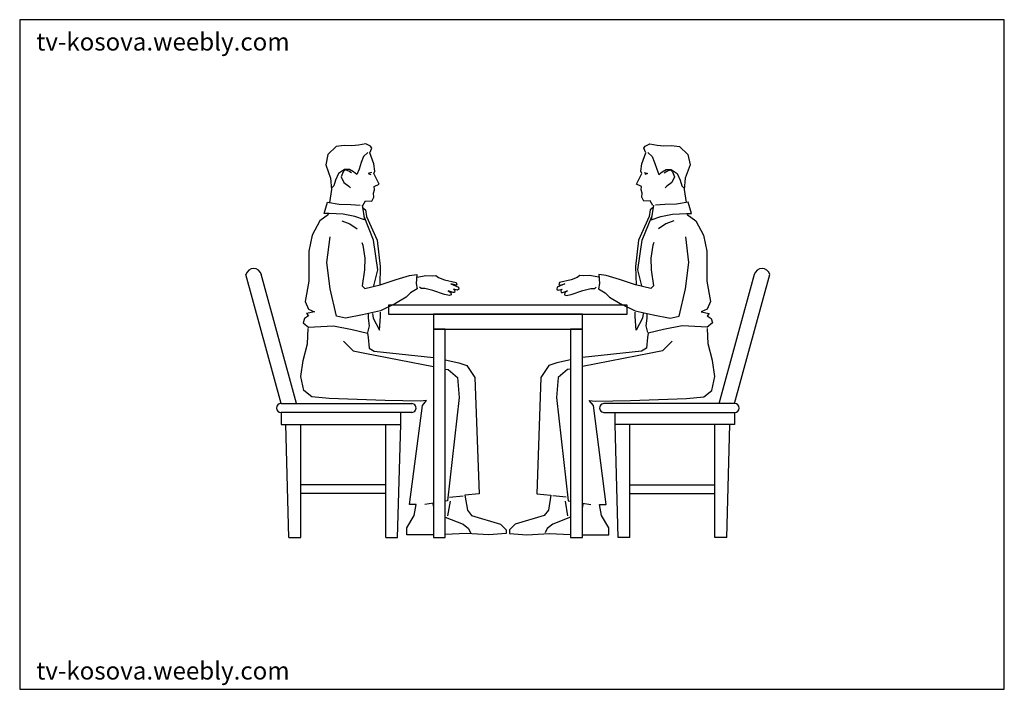
# Model space of a CAD drawing. Units: inches. Extents: x 83046 to 86349, y 21891 to 24139.
import ezdxf

# ---------------------------------------------------------------- set-up
doc = ezdxf.new("R2010")
doc.units = ezdxf.units.IN
doc.header["$MEASUREMENT"] = 0
doc.layers.get('0').update_dxf_attribs({"color": 132})
for name, color, linetype in [('0-Frame', 231, 'Continuous'), ('DIM', 7, 'Continuous'), ('FUR', 1, 'Continuous')]:
    doc.layers.add(name, color=color, linetype=linetype)
doc.styles.add('HELVECONDENSE', font='ARIAL.TTF')

# ---------------------------------------------------------------- blocks, each defined once
blk = doc.blocks.new('nguoi25')
at = {"layer": 'DIM', "ltscale": 1.4}
for p, q in [((158.1, 1312.9), (130.2, 1286.1)), ((184.9, 1316.4), (158.1, 1312.9)), ((210.5, 1315.2), (184.9, 1316.4)), ((233.8, 1317.5), (210.5, 1315.2)), ((258.2, 1321), (233.8, 1317.5)), ((264.9, 1292.4), (250, 1278.7)), ((273.4, 1314.1), (258.2, 1321)), ((271, 1290.8), (278, 1307.1)), ((285, 1254.7), (271, 1290.8)), ((278, 1307.1), (273.4, 1314.1)), ((1183.8, 1254.7), (1197.7, 1290.8)), ((1190.8, 1307.1), (1195.4, 1314.1)), ((1197.7, 1290.8), (1190.8, 1307.1)), ((1195.4, 1314.1), (1210.6, 1321)), ((1203.9, 1292.4), (1218.8, 1278.7)), ((1210.6, 1321), (1235, 1317.5)), ((1235, 1317.5), (1258.3, 1315.2)), ((1258.3, 1315.2), (1283.9, 1316.4)), ((1283.9, 1316.4), (1310.7, 1312.9)), ((1310.7, 1312.9), (1338.6, 1286.1)), ((130.2, 1286.1), (123.2, 1251.2)), ((242.5, 1258.8), (235, 1236.4)), ((250, 1278.7), (242.5, 1258.8)), ((1218.8, 1278.7), (1226.3, 1258.8)), ((1226.3, 1258.8), (1233.8, 1236.4)), ((1338.6, 1286.1), (1345.6, 1251.2)), ((123.2, 1251.2), (139.5, 1205.9)), ((186.5, 1235.1), (166.6, 1221.5)), ((181.5, 1227.7), (175.3, 1210.3)), ((189, 1233.9), (181.5, 1227.7)), ((202.7, 1235.1), (186.5, 1235.1)), ((201.4, 1230.2), (189, 1233.9)), ((210.1, 1223.9), (201.4, 1230.2)), ((216.3, 1227.7), (202.7, 1235.1)), ((227.6, 1219), (216.3, 1227.7)), ((235, 1236.4), (227.6, 1219)), ((277.3, 1225.2), (266.1, 1221.5)), ((288.5, 1230.3), (285, 1254.7)), ((285, 1222.2), (288.5, 1230.3)), ((1180.3, 1230.3), (1183.8, 1254.7)), ((1183.8, 1222.2), (1180.3, 1230.3)), ((1191.4, 1225.2), (1202.7, 1221.5)), ((1233.8, 1236.4), (1241.2, 1219)), ((1241.2, 1219), (1252.4, 1227.7)), ((1252.4, 1227.7), (1266.1, 1235.1)), ((1258.7, 1223.9), (1267.4, 1230.2)), ((1266.1, 1235.1), (1282.3, 1235.1)), ((1267.4, 1230.2), (1279.8, 1233.9)), ((1279.8, 1233.9), (1287.3, 1227.7)), ((1282.3, 1235.1), (1302.2, 1221.5)), ((1287.3, 1227.7), (1293.5, 1210.3)), ((1345.6, 1251.2), (1329.3, 1205.9)), ((139.5, 1205.9), (143, 1168.7)), ((156.6, 1199.1), (150.4, 1180.4)), ((166.6, 1221.5), (156.6, 1199.1)), ((175.3, 1210.3), (184, 1191.6)), ((184, 1191.6), (201.4, 1179.2)), ((266.1, 1221.5), (274.9, 1219)), ((302.5, 1186.1), (285, 1222.2)), ((1166.3, 1186.1), (1183.8, 1222.2)), ((1202.7, 1221.5), (1193.9, 1219)), ((1284.8, 1191.6), (1267.4, 1179.2)), ((1293.5, 1210.3), (1284.8, 1191.6)), ((1302.2, 1221.5), (1312.2, 1199.1)), ((1312.2, 1199.1), (1318.4, 1180.4)), ((1329.3, 1205.9), (1325.8, 1168.7)), ((143, 1168.7), (136, 1124.4)), ((150.4, 1180.4), (144.1, 1174.2)), ((201.4, 1179.2), (206.4, 1174.2)), ((283.9, 1155.9), (287.3, 1167.5)), ((286.2, 1178), (302.5, 1186.1)), ((287.3, 1167.5), (286.2, 1178)), ((1182.6, 1178), (1166.3, 1186.1)), ((1181.4, 1167.5), (1182.6, 1178)), ((1184.9, 1155.9), (1181.4, 1167.5)), ((1267.4, 1179.2), (1262.4, 1174.2)), ((1318.4, 1180.4), (1324.6, 1174.2)), ((1325.8, 1168.7), (1332.8, 1124.4)), ((117.9, 1087.2), (129, 1125.4)), ((129, 1125.4), (168.9, 1119)), ((247.8, 1115.1), (257.1, 1130.3)), ((257.1, 1130.3), (278.3, 1128.8)), ((278.3, 1128.8), (285.3, 1142.7)), ((285.3, 1142.7), (283.9, 1155.9)), ((1183.5, 1142.7), (1184.9, 1155.9)), ((1190.5, 1128.8), (1183.5, 1142.7)), ((1211.7, 1130.3), (1190.5, 1128.8)), ((1221, 1115.1), (1211.7, 1130.3)), ((1339.7, 1125.4), (1299.9, 1119)), ((1350.9, 1087.2), (1339.7, 1125.4)), ((168.9, 1119), (207.2, 1117.5)), ((207.2, 1117.5), (239, 1115.9)), ((245.4, 1115.9), (253.4, 1066.5)), ((247, 1107.9), (256.6, 1099.9)), ((256.6, 1099.9), (259.8, 1077.6)), ((1212.2, 1099.9), (1209, 1077.6)), ((1221.8, 1107.9), (1212.2, 1099.9)), ((1223.4, 1115.9), (1215.4, 1066.5)), ((1261.6, 1117.5), (1229.8, 1115.9)), ((1299.9, 1119), (1261.6, 1117.5)), ((103.5, 1063.3), (78, 1015.5)), ((132.2, 1084), (103.5, 1063.3)), ((135.4, 1087.2), (117.9, 1087.2)), ((181.6, 1085.6), (135.4, 1087.2)), ((177, 1063.1), (204.1, 1053.5)), ((221.5, 1077.6), (181.6, 1085.6)), ((253.4, 1066.5), (221.5, 1077.6)), ((283.7, 998), (251.8, 1077.6)), ((259.8, 1077.6), (296.4, 998)), ((1209, 1077.6), (1172.4, 998)), ((1185.1, 998), (1217, 1077.6)), ((1215.4, 1066.5), (1247.3, 1077.6)), ((1247.3, 1077.6), (1287.1, 1085.6)), ((1291.8, 1063.1), (1264.7, 1053.5)), ((1287.1, 1085.6), (1333.4, 1087.2)), ((1333.4, 1087.2), (1350.9, 1087.2)), ((1336.6, 1084), (1365.3, 1063.3)), ((1365.3, 1063.3), (1390.8, 1015.5)), ((204.1, 1053.5), (228.9, 1036.2)), ((1264.7, 1053.5), (1239.9, 1036.2)), ((78, 1015.5), (66.9, 961.4)), ((127.3, 923.1), (137.7, 1009.1)), ((298, 899.2), (283.7, 998)), ((296.4, 998), (306, 910.4)), ((1172.4, 998), (1162.8, 910.4)), ((1170.8, 899.2), (1185.1, 998)), ((1341.5, 923.1), (1331.1, 1009.1)), ((1390.8, 1015.5), (1401.9, 961.4)), ((66.9, 961.4), (66.9, 861)), ((244.4, 990.5), (248.2, 981.2)), ((248.2, 981.2), (254.6, 938.2)), ((1220.6, 981.2), (1214.2, 938.2)), ((1224.4, 990.5), (1220.6, 981.2)), ((1401.9, 961.4), (1401.9, 861)), ((254.6, 938.2), (253, 898.4)), ((1214.2, 938.2), (1215.8, 898.4)), ((138.5, 835.5), (127.3, 923.1)), ((253, 898.4), (245.2, 845.4)), ((285.3, 845.1), (298, 899.2)), ((306, 910.4), (304.4, 846.7)), ((1162.8, 910.4), (1164.4, 846.7)), ((1183.5, 845.1), (1170.8, 899.2)), ((1215.8, 898.4), (1223.6, 845.4)), ((1330.3, 835.5), (1341.5, 923.1)), ((-26.6, 450), (-144.3, 883.2)), ((25.1, 450), (-92.8, 883.9)), ((66.9, 861), (54.1, 792.5)), ((306, 848.3), (360.2, 865.8)), ((360.2, 865.8), (404.8, 880.1)), ((404.8, 880.1), (428.7, 883.3)), ((428.7, 883.3), (427.1, 853.1)), ((430.4, 874.6), (458.8, 879.9)), ((458.8, 879.9), (481.5, 878.9)), ((481.5, 878.9), (493.3, 879.8)), ((493.3, 879.8), (502, 873)), ((502, 873), (522.2, 864.9)), ((522.2, 864.9), (561.2, 856.1)), ((946.5, 864.9), (907.6, 856.1)), ((966.8, 873), (946.5, 864.9)), ((975.4, 879.8), (966.8, 873)), ((987.3, 878.9), (975.4, 879.8)), ((1010, 879.9), (987.3, 878.9)), ((1038.4, 874.6), (1010, 879.9)), ((1040.1, 883.3), (1041.7, 853.1)), ((1064, 880.1), (1040.1, 883.3)), ((1108.6, 865.8), (1064, 880.1)), ((1162.8, 848.3), (1108.6, 865.8)), ((1401.9, 861), (1414.7, 792.5)), ((1443.7, 450), (1561.6, 883.9)), ((1495.4, 450), (1613.1, 883.2)), ((159.3, 743.2), (138.5, 835.5)), ((245.2, 845.4), (254.2, 836.3)), ((254.2, 836.3), (306, 848.3)), ((430.3, 835.5), (408, 821.2)), ((427.1, 853.1), (430.3, 835.5)), ((443.1, 835.7), (438.1, 840)), ((456.4, 836.1), (443.1, 835.7)), ((482.9, 828.8), (456.4, 836.1)), ((521.5, 816.4), (482.9, 828.8)), ((534.4, 828), (542.7, 822.8)), ((551.4, 822.5), (534.4, 828)), ((543, 851.3), (568.7, 840.7)), ((560.6, 846.8), (543, 851.3)), ((552.2, 834.3), (556.1, 829.3)), ((565.3, 830.4), (552.2, 834.3)), ((556.1, 829.3), (555.5, 823.1)), ((563.1, 848.8), (560.6, 846.8)), ((561.2, 856.1), (563.1, 848.8)), ((570.3, 834.3), (565.3, 830.4)), ((568.7, 840.7), (570.3, 834.3)), ((900.1, 840.7), (898.5, 834.3)), ((898.5, 834.3), (903.5, 830.4)), ((925.8, 851.3), (900.1, 840.7)), ((903.5, 830.4), (916.6, 834.3)), ((907.6, 856.1), (905.7, 848.8)), ((905.7, 848.8), (908.2, 846.8)), ((908.2, 846.8), (925.8, 851.3)), ((916.6, 834.3), (912.7, 829.3)), ((912.7, 829.3), (913.2, 823.1)), ((917.4, 822.5), (934.4, 828)), ((934.4, 828), (926.1, 822.8)), ((947.3, 816.4), (985.9, 828.8)), ((985.9, 828.8), (1012.4, 836.1)), ((1012.4, 836.1), (1025.7, 835.7)), ((1025.7, 835.7), (1030.7, 840)), ((1041.7, 853.1), (1038.5, 835.5)), ((1038.5, 835.5), (1060.8, 821.2)), ((1214.6, 836.3), (1162.8, 848.3)), ((1223.6, 845.4), (1214.6, 836.3)), ((1309.5, 743.2), (1330.3, 835.5)), ((393.7, 806.9), (357, 786.2)), ((408, 821.2), (393.7, 806.9)), ((538.7, 813.1), (521.5, 816.4)), ((543.8, 815.3), (538.7, 813.1)), ((542.7, 822.8), (543.8, 815.3)), ((555.5, 823.1), (551.4, 822.5)), ((913.2, 823.1), (917.4, 822.5)), ((926.1, 822.8), (925, 815.3)), ((925, 815.3), (930.1, 813.1)), ((930.1, 813.1), (947.3, 816.4)), ((1060.8, 821.2), (1075.1, 806.9)), ((1075.1, 806.9), (1111.8, 786.2)), ((54.1, 792.5), (65.3, 767)), ((65.3, 767), (86, 757.5)), ((307.6, 760.7), (247, 747.9)), ((357, 786.2), (307.6, 760.7)), ((334.4, 780), (334.4, 750)), ((1134.4, 780), (334.4, 780)), ((1111.8, 786.2), (1161.2, 760.7)), ((1134.4, 750), (1134.4, 780)), ((1161.2, 760.7), (1221.8, 747.9)), ((1403.5, 767), (1382.8, 757.5)), ((1414.7, 792.5), (1403.5, 767)), ((52.5, 735.2), (47.7, 720.9)), ((65.3, 744.7), (52.5, 735.2)), ((86, 757.5), (58.9, 752.7)), ((58.9, 752.7), (65.3, 744.7)), ((189.6, 736.8), (159.3, 743.2)), ((247, 747.9), (189.6, 736.8)), ((266.5, 736.4), (266.5, 751.2)), ((269.9, 710.3), (266.5, 736.4)), ((280.2, 752.3), (282.4, 736.4)), ((282.4, 736.4), (304, 696.6)), ((304, 696.6), (307.5, 742.1)), ((307.5, 742.1), (307.5, 756.9)), ((334.4, 750), (1134.4, 750)), ((484.4, 750), (484.4, 700)), ((984.4, 750), (484.4, 750)), ((984.4, 700), (984.4, 750)), ((1161.3, 742.1), (1161.3, 756.9)), ((1164.7, 696.6), (1161.3, 742.1)), ((1186.4, 736.4), (1164.7, 696.6)), ((1188.6, 752.3), (1186.4, 736.4)), ((1198.9, 710.3), (1202.3, 736.4)), ((1202.3, 736.4), (1202.3, 751.2)), ((1221.8, 747.9), (1279.2, 736.8)), ((1279.2, 736.8), (1309.5, 743.2)), ((1382.8, 757.5), (1409.9, 752.7)), ((1409.9, 752.7), (1403.5, 744.7)), ((1403.5, 744.7), (1416.3, 735.2)), ((1416.3, 735.2), (1421, 720.9)), ((47.7, 720.9), (66.9, 704.9)), ((62.7, 650.6), (64.7, 702.3)), ((64.7, 706.4), (149.6, 710.5)), ((149.6, 710.5), (211.6, 698.1)), ((211.6, 698.1), (263.3, 685.7)), ((264.2, 688.7), (269.9, 710.3)), ((484.4, 700), (484.4, 0)), ((524.4, 700), (484.4, 700)), ((484.4, 700), (984.4, 700)), ((524.4, 0), (524.4, 700)), ((944.4, 700), (944.4, 0)), ((984.4, 700), (944.4, 700)), ((984.4, 0), (984.4, 700)), ((1204.6, 688.7), (1198.9, 710.3)), ((1257.2, 698.1), (1205.4, 685.7)), ((1319.2, 710.5), (1257.2, 698.1)), ((1404, 706.4), (1319.2, 710.5)), ((1421, 720.9), (1401.9, 704.9)), ((1406.1, 650.6), (1404, 702.3)), ((263.3, 685.7), (265.4, 671.3)), ((265.4, 671.3), (269.6, 636.1)), ((1203.4, 671.3), (1199.2, 636.1)), ((1205.4, 685.7), (1203.4, 671.3)), ((48.2, 594.8), (62.7, 650.6)), ((183.3, 658.9), (215.2, 626.6)), ((269.6, 636.1), (286.1, 625.8)), ((1199.2, 636.1), (1182.7, 625.8)), ((1285.5, 658.9), (1253.6, 626.6)), ((1420.6, 594.8), (1406.1, 650.6)), ((39.9, 541), (48.2, 594.8)), ((215.2, 626.6), (255.1, 619.6)), ((255.1, 619.6), (484.4, 573.8)), ((286.1, 625.8), (484.4, 604.2)), ((524.4, 596.5), (569.5, 586.5)), ((944.4, 596.5), (899.3, 586.5)), ((1182.7, 625.8), (984.4, 604.2)), ((1213.7, 619.6), (984.4, 573.8)), ((1253.6, 626.6), (1213.7, 619.6)), ((1428.9, 541), (1420.6, 594.8)), ((524.4, 565.8), (534.4, 563.8)), ((534.4, 563.8), (565.4, 536.9)), ((569.5, 586.5), (596.4, 578.2)), ((596.4, 578.2), (623.3, 536.9)), ((872.4, 578.2), (845.5, 536.9)), ((899.3, 586.5), (872.4, 578.2)), ((934.4, 563.8), (903.4, 536.9)), ((944.4, 565.8), (934.4, 563.8)), ((50.3, 493.5), (39.9, 541)), ((565.4, 536.9), (571.6, 470.8)), ((623.3, 536.9), (637.7, 147.5)), ((845.5, 536.9), (831.1, 147.5)), ((903.4, 536.9), (897.2, 470.8)), ((1418.5, 493.5), (1428.9, 541)), ((77.2, 472.8), (50.3, 493.5)), ((135.1, 466.6), (77.2, 472.8)), ((323.3, 460.4), (135.1, 466.6)), ((571.6, 470.8), (532.3, 123.5)), ((897.2, 470.8), (936.5, 123.5)), ((1145.5, 460.4), (1333.7, 466.6)), ((1333.7, 466.6), (1391.6, 472.8)), ((1391.6, 472.8), (1418.5, 493.5)), ((-26.6, 450), (411.7, 450)), ((441.3, 458.4), (323.3, 460.4)), ((404, 111.1), (447.5, 443.9)), ((461.9, 460.4), (441.3, 458.4)), ((447.5, 443.9), (461.9, 460.4)), ((1006.8, 460.4), (1027.5, 458.4)), ((1021.3, 443.9), (1006.8, 460.4)), ((1064.8, 111.1), (1021.3, 443.9)), ((1027.5, 458.4), (1145.5, 460.4)), ((1495.4, 450), (1057.1, 450)), ((-26.6, 420), (-26.6, 380)), ((411.7, 420), (-26.6, 420)), ((232.2, 420), (-26.6, 420)), ((374.8, 380), (374.8, 420)), ((1057, 420), (1495.4, 420)), ((1094, 380), (1094, 420)), ((1236.6, 420), (1495.4, 420)), ((1495.4, 420), (1495.4, 380)), ((-26.6, 380), (324.8, 380)), ((0, 0), (-10.4, 380)), ((39.6, 0), (39.6, 380)), ((253.4, 380), (374.8, 380)), ((324.8, 0), (324.8, 380)), ((364.4, 0), (374.8, 380)), ((1215.4, 380), (1094, 380)), ((1104.4, 0), (1094, 380)), ((1495.4, 380), (1144, 380)), ((1144, 0), (1144, 380)), ((1429.2, 0), (1429.2, 380)), ((1468.8, 0), (1479.2, 380)), ((324.8, 177.5), (39.6, 177.5)), ((1144, 177.5), (1429.2, 177.5)), ((324.8, 148.6), (39.6, 148.6)), ((538.5, 136), (584, 140)), ((637.7, 147.5), (590.2, 142.1)), ((590.2, 142.1), (598.5, 92.5)), ((831.1, 147.5), (878.6, 142.1)), ((878.6, 142.1), (870.3, 92.5)), ((930.2, 136), (884.8, 140)), ((1144, 148.6), (1429.2, 148.6)), ((426.8, 111.1), (404, 111.1)), ((420.6, 73.9), (426.8, 111.1)), ((484.4, 115.8), (455.7, 111.1)), ((482.6, 113.2), (484.4, 102.6)), ((532.3, 123.5), (524.4, 122.2)), ((533.2, 72.9), (541.5, 122.5)), ((935.6, 72.9), (927.3, 122.5)), ((936.5, 123.5), (944.4, 122.2)), ((984.4, 115.8), (1013.1, 111.1)), ((986.2, 113.2), (984.4, 102.6)), ((1042, 111.1), (1064.8, 111.1)), ((1048.2, 73.9), (1042, 111.1)), ((395.7, 32.6), (420.6, 73.9)), ((598.5, 92.5), (613, 73.9)), ((613, 73.9), (710.2, 45)), ((855.8, 73.9), (758.6, 45)), ((870.3, 92.5), (855.8, 73.9)), ((1073, 32.6), (1048.2, 73.9)), ((710.2, 45), (728.8, 26.4)), ((758.6, 45), (740, 26.4)), ((395.7, 9.8), (395.7, 32.6)), ((484.4, 9.8), (395.7, 9.8)), ((484.4, 0), (524.4, 0)), ((594.3, 14), (524.4, 10.2)), ((670.9, 9.8), (594.3, 14)), ((728.8, 14), (670.9, 9.8)), ((728.8, 26.4), (728.8, 14)), ((740, 26.4), (740, 14)), ((740, 14), (797.9, 9.8)), ((797.9, 9.8), (874.4, 14)), ((874.4, 14), (944.4, 10.2)), ((944.4, 0), (984.4, 0)), ((984.4, 9.8), (1073, 9.8)), ((1073, 9.8), (1073, 32.6))]:
    blk.add_line(p, q, dxfattribs=at)
for centre, radius, start, end in [((-118.5, 876.6), 26.7, 14.2055, 165.7945), ((1587.3, 876.6), 26.7, 14.2055, 165.7945), ((-26.6, 435), 15, 90, 270), ((411.7, 435), 15, 270, 90.0349), ((1057, 435), 15, 89.9651, 270), ((1495.4, 435), 15, 270, 90)]:
    blk.add_arc(centre, radius, start, end, dxfattribs=at)
at = {"layer": 'FUR', "color": 2, "linetype": 'ByBlock'}
for p, q in [((524.4, 68.8), (584, 45)), ((944.4, 68.8), (884.8, 45)), ((584, 45), (602.6, 30.5)), ((884.8, 45), (866.2, 30.5)), ((602.6, 30.5), (608.8, 16)), ((866.2, 30.5), (860, 16))]:
    blk.add_line(p, q, dxfattribs=at)
at = {"layer": 'FUR'}
for p, q in [((0, 0), (39.6, 0)), ((324.8, 0), (364.4, 0)), ((1144, 0), (1104.4, 0)), ((1468.8, 0), (1429.2, 0))]:
    blk.add_line(p, q, dxfattribs=at)

msp = doc.modelspace()

# ---------------------------------------------------------------- linework, layer by layer
at = {"layer": '0-Frame'}
msp.add_lwpolyline([(86349.3, 24138.5), (83045.7, 24138.5), (83045.7, 21891.4), (86349.3, 21891.4), (86349.3, 24138.5), (86349.3, 24138.5)], dxfattribs=at)

# ---------------------------------------------------------------- block references
msp.add_blockref('nguoi25', (83949.2, 22400.4))

# ---------------------------------------------------------------- texts
at = {"color": 111, "style": 'HELVECONDENSE'}
for p in [(83101.3, 24035), (83101.3, 21924.2)]:
    msp.add_text('tv-kosova.weebly.com', height=59.398, dxfattribs=at).set_placement(p)

doc.saveas('drawing.dxf')
